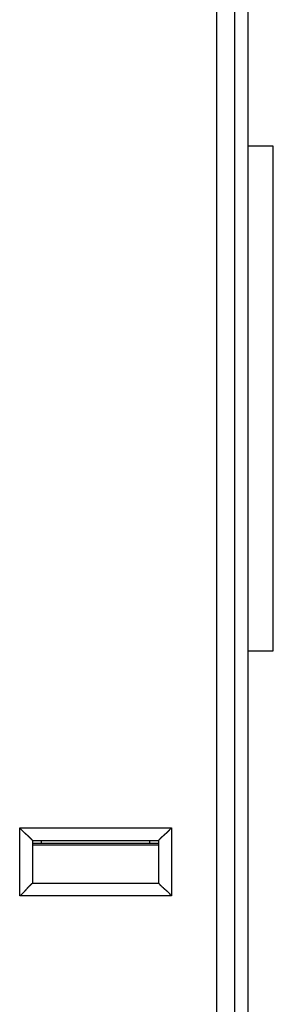
# Model space of a CAD drawing. Extents: x 43 to 594, y 0 to 387.
# Drawn here: x 191 to 201, y 129 to 168 of the extents above; entities that cross this region are included whole.
import ezdxf

# ---------------------------------------------------------------- set-up
doc = ezdxf.new("R2010")
doc.units = 0
doc.linetypes.add('HIDDENNEW0', pattern=[4.5, 1.5, -1.5, 1.5])
doc.layers.add('MUOTOVIIVAT', color=40, linetype='HIDDENNEW0')
doc.layers.add('TANGVIIVATNONDEF', color=3, linetype='HIDDENNEW0')

msp = doc.modelspace()

# ---------------------------------------------------------------- linework, layer by layer
at = {"layer": 'MUOTOVIIVAT', "color": 40, "linetype": 'CONTINUOUS'}
for p, q in [((199.56915, 117.11569), (199.56915, 189.01569)), ((199.03745, 185.85985), (199.03745, 120.25985)), ((200.56915, 163.06569), (199.56916, 163.06569)), ((200.56915, 153.06569), (200.56915, 163.06575)), ((200.56915, 143.06564), (200.56915, 153.06569)), ((199.56916, 143.0657), (200.56915, 143.0657)), ((191.03745, 135.55985), (191.03745, 133.85985)), ((191.03745, 135.55985), (196.03745, 135.55985)), ((191.03745, 135.45376), (196.03744, 135.45377)), ((196.03745, 135.36453), (191.03745, 135.36453)), ((191.3874, 135.55985), (191.38741, 135.45376)), ((195.68751, 135.45377), (195.68751, 135.55985)), ((196.03745, 133.85985), (196.03745, 135.55985)), ((191.03745, 133.85985), (196.03745, 133.85985))]:
    msp.add_line(p, q, dxfattribs=at)
for points in [[(191.03746, 135.55985), (191.03709, 135.56031, 0.01055506), (191.03604, 135.56157, 0.00072075), (191.03428, 135.56366, 0.0005931), (191.03186, 135.56652, 0.0010701), (191.02879, 135.57013, 0.00112459), (191.0251, 135.57443, 0.00115408), (191.02078, 135.5794, 0.00116011), (191.01589, 135.58498, 0.00124596), (191.01041, 135.59117, 0.00127588), (191.00439, 135.5979, 0.00135127), (190.99782, 135.60516, 0.00138812), (190.99075, 135.61289, 0.00147015), (190.98316, 135.62107, 0.00151746), (190.97511, 135.62966, 0.00160545), (190.96659, 135.63862, 0.00166331), (190.95764, 135.64791, 0.00176056), (190.94826, 135.65751, 0.00182985), (190.93848, 135.66736, 0.00193694), (190.92831, 135.67744, 0.00202165), (190.91779, 135.68771, 0.00214747), (190.9069, 135.69813, 0.00224182), (190.8957, 135.70866, 0.00236601), (190.88419, 135.71929, 0.00222775), (190.87239, 135.73, 0.00183198), (190.86032, 135.74081, 0.00149347), (190.84802, 135.75171, 0.00114133), (190.83549, 135.76273, 0.00083974), (190.82277, 135.77385, 0.00051909), (190.80986, 135.7851, 0.00024438), (190.79681, 135.79647, -0.00005313), (190.78362, 135.80797, -0.00030738), (190.77033, 135.81961, -0.00058618), (190.75694, 135.83139, -0.00082942), (190.74349, 135.84333, -0.0011044), (190.73, 135.85542, -0.00132911), (190.71649, 135.86767, -0.00157056), (190.70298, 135.88009, -0.00182761), (190.68949, 135.89269, -0.00216257), (190.67602, 135.90551, -0.00228555), (190.66266, 135.91844, -0.00228721), (190.64947, 135.93149, -0.00288284), (190.6362, 135.94497, -0.00396727), (190.62279, 135.95902, -0.0030075), (190.61027, 135.97232, -0.00057709), (190.59901, 135.98445, -0.00508159), (190.58505, 136.00056, -0.0098776), (190.56426, 136.02606, -0.00488066), (190.53745, 136.05986, -0.00251477)], [(196.03744, 135.55985), (196.03782, 135.56031, -0.01059738), (196.03887, 135.56157, -0.00072528), (196.04062, 135.56366, -0.00059467), (196.04304, 135.56652, -0.00107089), (196.04611, 135.57013, -0.00112505), (196.0498, 135.57443, -0.00115439), (196.05412, 135.5794, -0.00116032), (196.05901, 135.58498, -0.00124612), (196.06449, 135.59117, -0.00127601), (196.07051, 135.5979, -0.00135137), (196.07708, 135.60516, -0.0013882), (196.08416, 135.61289, -0.00147021), (196.09174, 135.62107, -0.00151751), (196.09979, 135.62966, -0.00160549), (196.10831, 135.63862, -0.00166334), (196.11726, 135.64791, -0.00176059), (196.12664, 135.65751, -0.00182987), (196.13642, 135.66736, -0.00193696), (196.14659, 135.67744, -0.00202166), (196.15712, 135.68771, -0.00214747), (196.168, 135.69813, -0.00224182), (196.1792, 135.70866, -0.00236601), (196.19072, 135.71929, -0.00222775), (196.20251, 135.73, -0.00183198), (196.21458, 135.74081, -0.00149347), (196.22688, 135.75171, -0.00114133), (196.23941, 135.76273, -0.00083974), (196.25214, 135.77385, -0.0005191), (196.26504, 135.7851, -0.00024439), (196.27809, 135.79647, 0.00005312), (196.29128, 135.80797, 0.00030737), (196.30457, 135.81961, 0.00058617), (196.31796, 135.83139, 0.00082941), (196.33141, 135.84333, 0.00110439), (196.3449, 135.85542, 0.00132909), (196.35841, 135.86767, 0.00157055), (196.37192, 135.88009, 0.0018276), (196.38542, 135.89269, 0.00216255), (196.39888, 135.90551, 0.00228554), (196.41224, 135.91844, 0.0022872), (196.42543, 135.93149, 0.00288281), (196.4387, 135.94497, 0.00396724), (196.45211, 135.95902, 0.00300748), (196.46463, 135.97232, 0.00057708), (196.4759, 135.98445, 0.00508155), (196.48985, 136.00056, 0.00987753), (196.51064, 136.02606, 0.00488062), (196.53745, 136.05986, 0.00251475)], [(190.53745, 133.35985), (190.55301, 133.37128, 0.00535431), (190.56825, 133.38298, 0.00555812), (190.58315, 133.39497, 0.00545552), (190.59775, 133.40722, 0.00500362), (190.61204, 133.41971, 0.00467781), (190.62606, 133.4324, 0.00438302), (190.63979, 133.44528, 0.00410613), (190.65328, 133.45833, 0.00376586), (190.66652, 133.47152, 0.00347193), (190.67952, 133.48483, 0.00313942), (190.69231, 133.49823, 0.00284619), (190.70489, 133.5117, 0.00250796), (190.71728, 133.52522, 0.00221022), (190.72949, 133.53877, 0.00186815), (190.74154, 133.55232, 0.00156484), (190.75343, 133.56585, 0.00121503), (190.76518, 133.57934, 0.00090314), (190.77681, 133.59276, 0.00054349), (190.78832, 133.60609, 0.00021709), (190.79973, 133.61931, -0.00016284), (190.81106, 133.63239, -0.00050151), (190.82231, 133.64532, -0.00088449), (190.83349, 133.65806, -0.00127097), (190.84464, 133.67059, -0.00175466), (190.85575, 133.6829, -0.00201871), (190.86682, 133.69496, -0.002112), (190.87782, 133.70674, -0.00209229), (190.88874, 133.71824, -0.00192854), (190.89952, 133.72943, -0.00182746), (190.91014, 133.74029, -0.00173854), (190.92056, 133.75081, -0.00167159), (190.93076, 133.76097, -0.00157854), (190.94069, 133.77073, -0.00151736), (190.95033, 133.78011, -0.00143809), (190.95964, 133.78905, -0.00138779), (190.96859, 133.79756, -0.00131447), (190.97714, 133.8056, -0.00127309), (190.98528, 133.81318, -0.00120821), (190.99294, 133.82025, -0.00117166), (191.00012, 133.82681, -0.00110396), (191.00675, 133.83282, -0.00108493), (191.01285, 133.83831, -0.00104367), (191.01837, 133.84322, -0.00099773), (191.02322, 133.84751, -0.00088554), (191.02733, 133.85111, -0.0009609), (191.03095, 133.85427, -0.00098641), (191.03434, 133.8572, -0.00103674), (191.03746, 133.85986, -0.00139508)], [(196.53745, 133.35985), (196.52603, 133.37541, 0.00535426), (196.51433, 133.39065, 0.00555808), (196.50234, 133.40555, 0.00545548), (196.49009, 133.42015, 0.00500358), (196.4776, 133.43444, 0.00467777), (196.46491, 133.44846, 0.00438298), (196.45202, 133.4622, 0.0041061), (196.43898, 133.47568, 0.00376583), (196.42579, 133.48892, 0.0034719), (196.41248, 133.50193, 0.0031394), (196.39908, 133.51471, 0.00284617), (196.3856, 133.5273, 0.00250794), (196.37208, 133.53969, 0.00221021), (196.35853, 133.5519, 0.00186814), (196.34498, 133.56394, 0.00156482), (196.33145, 133.57583, 0.00121502), (196.31796, 133.58759, 0.00090313), (196.30454, 133.59921, 0.00054348), (196.29121, 133.61072, 0.00021708), (196.27799, 133.62213, -0.00016284), (196.26491, 133.63346, -0.00050152), (196.25199, 133.64471, -0.0008845), (196.23925, 133.6559, -0.00127097), (196.22671, 133.66704, -0.00175467), (196.21441, 133.67815, -0.00201871), (196.20235, 133.68922, -0.002112), (196.19057, 133.70023, -0.00209229), (196.17907, 133.71114, -0.00192854), (196.16788, 133.72192, -0.00182747), (196.15701, 133.73255, -0.00173855), (196.1465, 133.74297, -0.0016716), (196.13634, 133.75317, -0.00157855), (196.12657, 133.7631, -0.00151738), (196.1172, 133.77274, -0.00143811), (196.10826, 133.78204, -0.00138782), (196.09974, 133.791, -0.0013145), (196.0917, 133.79955, -0.00127312), (196.08413, 133.80768, -0.00120825), (196.07706, 133.81534, -0.00117171), (196.07049, 133.82252, -0.00110402), (196.06448, 133.82916, -0.00108502), (196.059, 133.83526, -0.0010438), (196.05409, 133.84077, -0.00099786), (196.0498, 133.84562, -0.00088558), (196.04619, 133.84973, -0.00096117), (196.04304, 133.85336, -0.00098748), (196.04011, 133.85674, -0.0010382), (196.03744, 133.85986, -0.00139666)]]:
    msp.add_lwpolyline(points, format="xyb", dxfattribs=at)
at = {"layer": 'TANGVIIVATNONDEF', "color": 3, "linetype": 'CONTINUOUS'}
for p, q in [((198.33745, 120.95985), (198.33745, 185.15985)), ((190.53745, 136.05986), (196.53745, 136.05986)), ((190.53745, 133.35985), (190.53745, 136.05986)), ((196.53745, 136.05986), (196.53745, 133.35985)), ((196.53745, 133.35985), (190.53745, 133.35985))]:
    msp.add_line(p, q, dxfattribs=at)

doc.saveas('drawing.dxf')
